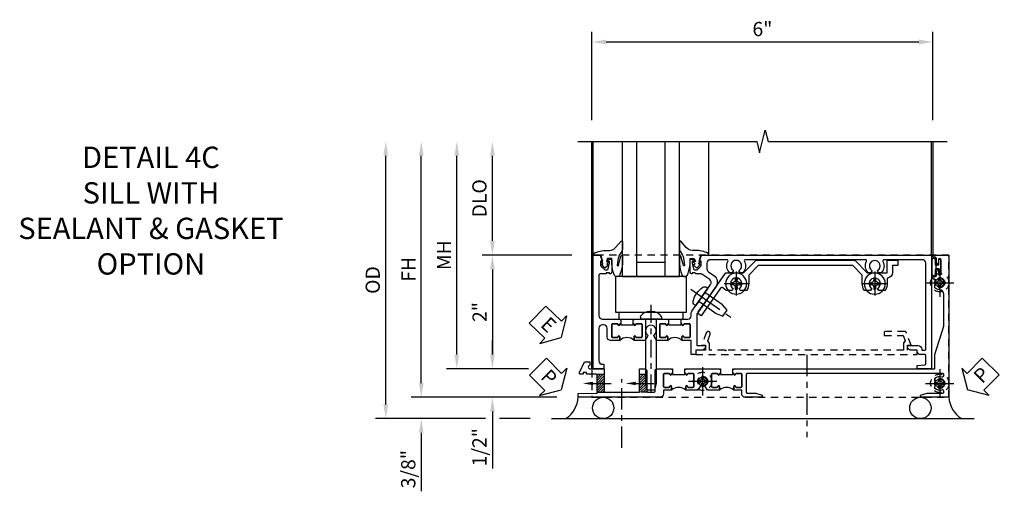
# Model space of a CAD drawing. Extents: x 0 to 100, y 0 to 65.
# Drawn here: x 27 to 45, y 22 to 30 of the extents above; entities that cross this region are included whole.
import ezdxf
from ezdxf import colors
from ezdxf.entities.mleader import LeaderData, LeaderLine
from ezdxf.math import Vec2, Vec3

# ---------------------------------------------------------------- set-up
doc = ezdxf.new("R2010")
doc.units = 0
doc.header["$LTSCALE"] = 0.5
doc.header["$MEASUREMENT"] = 0
for name, pattern in [('CENTER', [2, 1.25, -0.25, 0.25, -0.25]), ('CENTER2', [1.125, 0.75, -0.125, 0.125, -0.125]), ('HIDDEN', [0.375, 0.25, -0.125])]:
    doc.linetypes.add(name, pattern=pattern)
doc.layers.get('0').update_dxf_attribs({"color": 4, "linetype": 'CONTINUOUS'})
for name, color, linetype in [('CENTER', 1, 'CENTER'), ('DIME', 2, 'CONTINUOUS'), ('HIDDEN', 3, 'HIDDEN'), ('TEXT', 3, 'CONTINUOUS')]:
    doc.layers.add(name, color=color, linetype=linetype)
doc.styles.get("Standard").update_dxf_attribs({"font": 'arial.ttf'})
doc.dimstyles.new('EXT_ON-OFF', dxfattribs={"dimscale": 2, "dimtxt": 0.125, "dimasz": 0.125, "dimexe": 0.09, "dimexo": 0.1875, "dimgap": 0.05, "dimtad": 3, "dimdec": 5, "dimzin": 3, "dimdsep": 46, "dimlunit": 5, "dimtxsty": 'STANDARD', "dimcen": 0, "dimse2": 1, "dimazin": 0, "dimtfac": 1, "dimtdec": 4, "dimtofl": 0, "dimtmove": 0, "dimatfit": 0, "dimfxl": 1, "dimfrac": 2, "dimtolj": 1, "dimtzin": 3, "dimarcsym": 0})
doc.dimstyles.new('EXT_ON-ON', dxfattribs={"dimscale": 2, "dimtxt": 0.125, "dimasz": 0.125, "dimexe": 0.09, "dimexo": 0.1875, "dimgap": 0.05, "dimtad": 3, "dimdec": 5, "dimzin": 3, "dimdsep": 46, "dimlunit": 5, "dimtxsty": 'STANDARD', "dimcen": 0, "dimazin": 0, "dimtfac": 1, "dimtdec": 4, "dimtofl": 0, "dimtmove": 0, "dimatfit": 0, "dimfxl": 1, "dimfrac": 2, "dimtolj": 1, "dimtzin": 3, "dimarcsym": 0})

# ---------------------------------------------------------------- blocks, each defined once
blk = doc.blocks.new('B027074-M')
blk.add_lwpolyline([(0.062, 0.144), (0.035, 0.149), (0.069, 0.257), (0.13, 0.261), (0.205, 0.259), (0.195, 0.29, 0.12571), (-0.037, 0.341, -0.226084), (-0.19, 0.391), (-0.286, 0.502, 0.644976), (-0.312, 0.49), (-0.31, 0.361, 0.151869), (-0.294, 0.316), (-0.255, 0.257, -0.029345), (-0.238, 0.205), (-0.221, 0.083, -0.653812), (-0.241, 0.076), (-0.285, 0.241, 0.888636), (-0.31, 0.239), (-0.31, 0.105, 0.064205), (-0.268, -0.084, 0.689636), (-0.165, -0.084, 0.070356), (-0.124, 0.105), (-0.124, 0.201), (-0.051, 0.201), (-0.029, 0.147), (-0.068, 0.142), (-0.034, 0.106), (-0.065, 0.084), (-0.004, 0.03), (0.052, 0.096), (0.027, 0.106)], format="xyb", close=True)
blk = doc.blocks.new('S451GT1000')
for p, q in [((-1, -0.625), (-1, -3)), ((0, -0.625), (-1, -0.625)), ((-0.75, -0.625), (-0.75, -3)), ((-0.25, -0.625), (-0.25, -3)), ((0, -0.625), (0, -3)), ((-1.518, -1), (-1.518, -3)), ((-0.25, -0.875), (-0.75, -0.875)), ((0.517, -1), (0.517, -3))]:
    blk.add_line(p, q)
at = {"rotation": 180}
blk.add_blockref('B027074-M', (-1.312, -0.742), dxfattribs=at)
at = {"xscale": -1, "rotation": 180}
blk.add_blockref('B027074-M', (0.312, -0.742), dxfattribs=at)
blk = doc.blocks.new('*D233')
at = {"layer": 'DIME', "color": 0, "linetype": 'Continuous', "lineweight": -2, "transparency": 16777216}
for p, q in [((-3.54, -1.25), (-3.54, 2.75)), ((-1.153, -1.5), (-3.72, -1.5))]:
    blk.add_line(p, q, dxfattribs=at)
at = {"layer": 'DIME', "color": 0, "linetype": 'Continuous', "transparency": 16777216}
for points in [[(-3.581, 2.75), (-3.498, 2.75), (-3.54, 3)], [(-3.581, -1.25), (-3.498, -1.25), (-3.54, -1.5)]]:
    blk.add_solid(points, dxfattribs=at)
at = {"layer": 'DIME', "color": 0, "linetype": 'Continuous', "transparency": 16777216, "insert": (-3.765, 0.75), "char_height": 0.25, "attachment_point": 5, "rotation": 90}
blk.add_mtext('\\A1;FH  ', dxfattribs=at)
blk = doc.blocks.new('*D217')
at = {"layer": 'DIME', "color": 0, "lineweight": -2, "transparency": 16777216}
for p, q in [((-2.288, 1.25), (-2.288, 2.75)), ((-0.889, 1), (-2.468, 1))]:
    blk.add_line(p, q, dxfattribs=at)
at = {"layer": 'DIME', "color": 0, "transparency": 16777216}
for points in [[(-2.33, 2.75), (-2.246, 2.75), (-2.288, 3)], [(-2.33, 1.25), (-2.246, 1.25), (-2.288, 1)]]:
    blk.add_solid(points, dxfattribs=at)
at = {"layer": 'DIME', "color": 0, "transparency": 16777216, "insert": (-2.517, 2), "char_height": 0.25, "attachment_point": 5, "rotation": 90}
blk.add_mtext('\\A1;DLO', dxfattribs=at)
blk = doc.blocks.new('*D235')
at = {"layer": 'DIME', "color": 0, "lineweight": -2, "transparency": 16777216}
for p, q in [((-2.288, -0.75), (-2.288, -0.5)), ((-1.651, -1), (-2.468, -1)), ((-2.288, -1.75), (-2.288, -2.755))]:
    blk.add_line(p, q, dxfattribs=at)
at = {"layer": 'DIME', "color": 0, "transparency": 16777216}
for points in [[(-2.33, -0.75), (-2.246, -0.75), (-2.288, -1)], [(-2.33, -1.75), (-2.246, -1.75), (-2.288, -1.5)]]:
    blk.add_solid(points, dxfattribs=at)
at = {"layer": 'DIME', "color": 0, "transparency": 16777216, "insert": (-2.517, -2.378), "char_height": 0.25, "attachment_point": 5, "rotation": 90}
blk.add_mtext('\\A1;1/2"', dxfattribs=at)
blk = doc.blocks.new('*D236')
at = {"layer": 'DIME', "color": 0, "lineweight": -2, "transparency": 16777216}
for p, q in [((-3.54, -1.25), (-3.54, -1)), ((-1.153, -1.5), (-3.72, -1.5)), ((-2.413, -1.875), (-3.72, -1.875)), ((-1.622, -1.875), (-2.163, -1.875)), ((-3.54, -2.125), (-3.54, -3.153))]:
    blk.add_line(p, q, dxfattribs=at)
at = {"layer": 'DIME', "color": 0, "transparency": 16777216}
for points in [[(-3.581, -1.25), (-3.498, -1.25), (-3.54, -1.5)], [(-3.581, -2.125), (-3.498, -2.125), (-3.54, -1.875)]]:
    blk.add_solid(points, dxfattribs=at)
at = {"layer": 'DIME', "color": 0, "transparency": 16777216, "insert": (-3.769, -2.764), "char_height": 0.25, "attachment_point": 5, "rotation": 90}
blk.add_mtext('\\A1;3/8"', dxfattribs=at)
blk = doc.blocks.new('*D241')
at = {"layer": 'DIME', "color": 0, "lineweight": -2, "transparency": 16777216}
for p, q in [((-4.165, -1.625), (-4.165, 2.75)), ((-2.413, -1.875), (-4.345, -1.875)), ((-1.622, -1.875), (-2.163, -1.875))]:
    blk.add_line(p, q, dxfattribs=at)
at = {"layer": 'DIME', "color": 0, "transparency": 16777216}
for points in [[(-4.206, 2.75), (-4.123, 2.75), (-4.165, 3)], [(-4.206, -1.625), (-4.123, -1.625), (-4.165, -1.875)]]:
    blk.add_solid(points, dxfattribs=at)
at = {"layer": 'DIME', "color": 0, "transparency": 16777216, "insert": (-4.394, 0.563), "char_height": 0.25, "attachment_point": 5, "rotation": 90}
blk.add_mtext('\\A1;OD', dxfattribs=at)
blk = doc.blocks.new('*D234')
at = {"layer": 'DIME', "color": 0, "lineweight": -2, "transparency": 16777216}
for p, q in [((-2.915, -0.75), (-2.915, 2.75)), ((-1.651, -1), (-3.095, -1))]:
    blk.add_line(p, q, dxfattribs=at)
at = {"layer": 'DIME', "color": 0, "transparency": 16777216}
for points in [[(-2.956, 2.75), (-2.873, 2.75), (-2.915, 3)], [(-2.956, -0.75), (-2.873, -0.75), (-2.915, -1)]]:
    blk.add_solid(points, dxfattribs=at)
at = {"layer": 'DIME', "color": 0, "transparency": 16777216, "insert": (-3.14, 1), "char_height": 0.25, "attachment_point": 5, "rotation": 90}
blk.add_mtext('\\A1;MH', dxfattribs=at)
blk = doc.blocks.new('PSEAL1')
at = {"layer": 'TEXT', "color": 7}
for p, q in [((-0.575, 0.21), (-0.196, 0.21)), ((-0.575, 0.21), (-0.575, -0.21)), ((-0.196, 0.21), (-0.196, 0.338)), ((-0.196, 0.338), (0, 0)), ((-0.196, -0.338), (0, 0)), ((-0.575, -0.21), (-0.196, -0.21)), ((-0.196, -0.21), (-0.196, -0.338))]:
    blk.add_line(p, q, dxfattribs=at)
at = {"layer": 'TEXT', "color": 3}
blk.add_text('P', height=0.25, dxfattribs=at).set_placement((-0.413, -0.116))
blk = doc.blocks.new('PSEAL2')
at = {"layer": 'TEXT', "color": 7}
for p, q in [((0.196, 0.338), (0, 0)), ((0.196, 0.21), (0.196, 0.338)), ((0.575, 0.21), (0.196, 0.21)), ((0.575, 0.21), (0.575, -0.21)), ((0.196, -0.338), (0, 0)), ((0.196, -0.21), (0.196, -0.338)), ((0.575, -0.21), (0.196, -0.21))]:
    blk.add_line(p, q, dxfattribs=at)
at = {"layer": 'TEXT', "color": 3}
blk.add_text('P', height=0.25, dxfattribs=at).set_placement((0.247, -0.116))
blk = doc.blocks.new('ESEAL1')
at = {"layer": 'TEXT', "color": 7}
for p, q in [((-0.575, 0.21), (-0.575, -0.21)), ((-0.575, 0.21), (-0.196, 0.21)), ((-0.196, 0.338), (0, 0)), ((-0.196, 0.21), (-0.196, 0.338)), ((-0.196, -0.338), (0, 0)), ((-0.575, -0.21), (-0.196, -0.21)), ((-0.196, -0.21), (-0.196, -0.338))]:
    blk.add_line(p, q, dxfattribs=at)
at = {"layer": 'TEXT', "color": 3}
blk.add_text('E', height=0.25, dxfattribs=at).set_placement((-0.413, -0.116))
blk = doc.blocks.new('*D218')
at = {"layer": 'DIME', "color": 0, "lineweight": -2, "transparency": 16777216}
for p, q in [((-0.889, 1), (-2.468, 1)), ((-2.288, 0.75), (-2.288, -0.75)), ((-1.651, -1), (-2.468, -1))]:
    blk.add_line(p, q, dxfattribs=at)
at = {"layer": 'DIME', "color": 0, "transparency": 16777216}
for points in [[(-2.33, 0.75), (-2.246, 0.75), (-2.288, 1)], [(-2.33, -0.75), (-2.246, -0.75), (-2.288, -1)]]:
    blk.add_solid(points, dxfattribs=at)
at = {"layer": 'DIME', "color": 0, "transparency": 16777216, "insert": (-2.514, 0), "char_height": 0.25, "attachment_point": 5, "rotation": 90}
blk.add_mtext('\\A1;2"', dxfattribs=at)
blk = doc.blocks.new('B027073')
blk.add_lwpolyline([(0.625, 0), (0.625, 0.625), (-0.625, 0.625), (-0.625, 0)], close=True)
blk = doc.blocks.new('B027423')
for p, q in [((-0.125, 0.563), (-0.125, -0.562)), ((0, 0.563), (-0.125, 0.563)), ((0, 0.563), (0, -0.562)), ((0, -0.562), (-0.125, -0.562))]:
    blk.add_line(p, q)
blk = doc.blocks.new('*D221')
at = {"color": 0, "lineweight": -2, "transparency": 16777216}
for p, q in [((-0.538, 3.375), (-0.538, 4.93)), ((5.462, 3.375), (5.462, 4.93)), ((-0.288, 4.75), (5.212, 4.75))]:
    blk.add_line(p, q, dxfattribs=at)
at = {"color": 0, "transparency": 16777216}
for points in [[(-0.288, 4.792), (-0.288, 4.708), (-0.538, 4.75)], [(5.212, 4.792), (5.212, 4.708), (5.462, 4.75)]]:
    blk.add_solid(points, dxfattribs=at)
at = {"color": 0, "transparency": 16777216, "insert": (2.462, 4.978), "char_height": 0.25, "attachment_point": 5}
blk.add_mtext('\\A1;6"', dxfattribs=at)
blk = doc.blocks.new('B601VG026')
blk.add_lwpolyline([(0.935, 4.438), (0.92, 4.423), (0.92, 2.015), (0.935, 2), (0.92, 1.985), (0.92, 1.716), (0.799, 1.716, 0.338704), (0.78, 1.701, -0.439208), (0.754, 1.688), (0.641, 1.729, 1), (0.617, 1.663), (0.834, 1.584), (0.834, 1.646), (0.92, 1.646), (0.92, 1.476), (1, 1.476), (1, 5.372), (0.92, 5.372), (0.92, 5.202), (0.834, 5.202), (0.834, 5.264), (0.617, 5.185, 0.315299), (0.594, 5.152), (0.594, 4.794), (0.664, 4.794), (0.664, 5.114, -0.315299), (0.677, 5.132), (0.754, 5.16, -0.439208), (0.78, 5.147, 0.338704), (0.799, 5.132), (0.92, 5.132), (0.92, 4.453)], format="xyb", close=True)
blk = doc.blocks.new('B028808H')
for p, q in [((-0.091, 0.015), (-0.06, 0.015)), ((-0.091, 0.015), (-0.091, -0.015)), ((-0.015, 0.091), (-0.015, 0.06)), ((-0.015, 0.091), (0.015, 0.091)), ((0.015, 0.091), (0.015, 0.06)), ((0.06, 0.015), (0.091, 0.015)), ((0.091, 0.015), (0.091, -0.015)), ((-0.091, -0.015), (-0.06, -0.015)), ((-0.015, -0.06), (-0.015, -0.091)), ((-0.015, -0.091), (0.015, -0.091)), ((0.015, -0.06), (0.015, -0.091)), ((0.06, -0.015), (0.091, -0.015))]:
    blk.add_line(p, q)
blk.add_circle((0, 0), 0.161)
for centre, start, end in [((-0.06, 0.06), 270, 0), ((0.06, 0.06), 180, 270), ((-0.06, -0.06), 0, 89.9999), ((0.06, -0.06), 90, 180)]:
    blk.add_arc(centre, 0.0455, start, end)
at = {"layer": 'CENTER'}
for p, q in [((0, 0.25), (0, -0.25)), ((-0.25, 0), (0.25, 0))]:
    blk.add_line(p, q, dxfattribs=at)
blk = doc.blocks.new('B601VG316')
at = {"layer": 'HIDDEN'}
blk.add_lwpolyline([(1.5, 4.114), (-1, 4.114), (-1, -2.167), (1.5, -2.167)], close=True, dxfattribs=at)
for centre in [(-0.516, 3.953), (1.255, 3.953), (1.219, -0.218)]:
    blk.add_circle(centre, 0.0885, dxfattribs=at)
blk = doc.blocks.new('B028400H')
for p, q in [((-0.099, 0.015), (-0.099, -0.015)), ((-0.099, 0.015), (-0.065, 0.015)), ((-0.015, 0.099), (0.015, 0.099)), ((-0.015, 0.099), (-0.015, 0.065)), ((0.015, 0.099), (0.015, 0.065)), ((0.065, 0.015), (0.099, 0.015)), ((0.099, 0.015), (0.099, -0.015)), ((-0.099, -0.015), (-0.065, -0.015)), ((-0.015, -0.065), (-0.015, -0.099)), ((-0.015, -0.099), (0.015, -0.099)), ((0.015, -0.065), (0.015, -0.099)), ((0.065, -0.015), (0.099, -0.015))]:
    blk.add_line(p, q)
blk.add_circle((0, 0), 0.186)
for centre, start, end in [((-0.065, 0.065), 270, 0), ((0.065, 0.065), 180, 270), ((-0.065, -0.065), 0, 89.9999), ((0.065, -0.065), 90, 180)]:
    blk.add_arc(centre, 0.0498, start, end)
at = {"layer": 'CENTER'}
for p, q in [((0, 0.212), (0, -0.212)), ((-0.212, 0), (0.212, 0))]:
    blk.add_line(p, q, dxfattribs=at)
blk = doc.blocks.new('B977108')
for p, q in [((-0.026, 0.186), (0, 0.186)), ((-0.026, -0.186), (0, -0.186))]:
    blk.add_line(p, q)
blk.add_lwpolyline([(0, 0.186), (0, -0.186)], close=True)
blk.add_lwpolyline([(0, 0.095), (0.375, 0.095), (0.5, 0.065), (0.5, -0.065), (0.375, -0.095), (0, -0.095)])
for centre, radius, start, end in [((-0.026, 0.126), 0.061, 90, 159.6298), ((0.312, 0), 0.422, 159.6298, 200.3702), ((-0.026, -0.126), 0.061, 200.3702, 270)]:
    blk.add_arc(centre, radius, start, end)
at = {"layer": 'CENTER'}
blk.add_line((-0.235, 0), (0.625, 0), dxfattribs=at)
blk = doc.blocks.new('B601VG524-S')
blk.add_lwpolyline([(0.2, 1.491), (0.221, 1.487), (0.683, 1.811, 0.244698), (0.692, 1.827), (0.692, 2.131), (0.91, 2.349), (0.91, 4.089), (0.692, 4.307), (0.692, 4.654), (0.91, 4.654), (0.91, 4.843), (0.816, 4.843), (0.816, 4.748), (0.692, 4.748, 0.355889), (0.6, 4.673, -0.355889), (0.58, 4.657), (0.5, 4.657, 0.136083), (0.387, 4.626, 0.26329), (0.377, 4.609), (0.377, 4.509), (0.413, 4.487, -3.732051), (0.413, 4.388), (0.377, 4.366), (0.377, 4.266, 0.26329), (0.387, 4.249, 0.136083), (0.5, 4.218), (0.64, 4.218, -0.198912), (0.654, 4.212), (0.816, 4.05), (0.816, 2.388), (0.654, 2.226, -0.198912), (0.64, 2.22), (0.5, 2.22, 0.136083), (0.387, 2.189, 0.26329), (0.377, 2.171), (0.377, 2.071), (0.413, 2.05, -3.732051), (0.413, 1.95), (0.377, 1.929), (0.377, 1.837, 0.153915), (0.381, 1.825), (0.424, 1.764, -0.414214), (0.417, 1.722), (-0.068, 1.383), (-0.039, 1.342, 0.414214), (0.003, 1.334), (0.196, 1.47)], format="xyb", close=True)
for name, p, rotation in [('B028400H', (0.5, 4.438), 180), ('B028400H', (0.5, 2), 180), ('B977108', (0.266, 1.396), 125.0000000000011)]:
    blk.add_blockref(name, p, dxfattribs=dict(rotation=rotation))
blk = doc.blocks.new('B601UTVG037-1')
blk.add_lwpolyline([(1.015, 3.243), (1, 3.258), (1, 5.493), (0.75, 5.493), (0.25, 5.653), (-0.312, 5.653, 0.401346), (-0.392, 5.577, -0.177358), (-0.425, 5.498, -0.209104), (-0.436, 5.493), (-0.462, 5.493, -0.267949), (-0.475, 5.5), (-0.476, 5.503, -0.381934), (-0.472, 5.523, 3.042782), (-0.56, 5.523, -0.381934), (-0.556, 5.503), (-0.557, 5.5, -0.267949), (-0.57, 5.493), (-0.579, 5.493), (-0.579, 5.482, -0.414214), (-0.599, 5.462), (-0.615, 5.462), (-0.623, 5.508, 0.36397), (-0.643, 5.524), (-0.713, 5.524, -1), (-0.713, 5.558), (-0.668, 5.558, 1), (-0.668, 5.604), (-0.917, 5.604, 1), (-0.917, 5.558), (-0.872, 5.558, -1), (-0.872, 5.524), (-0.943, 5.524, 0.36397), (-0.963, 5.508), (-0.971, 5.462), (-1, 5.462), (-1, 5.743), (1.5, 5.743), (1.5, 5.243), (1.461, 5.243), (1.43, 5.359), (1.43, 5.633, 0.414214), (1.41, 5.653), (1.39, 5.653, 0.524691), (1.371, 5.626, -0.284386), (1.346, 5.498, -0.209104), (1.335, 5.493), (1.309, 5.493, -0.267949), (1.296, 5.5), (1.295, 5.503, -0.381934), (1.299, 5.523, 3.042782), (1.211, 5.523, -0.381934), (1.215, 5.503), (1.214, 5.5, -0.267949), (1.201, 5.493), (1.175, 5.493, -0.209104), (1.164, 5.498, -0.284386), (1.139, 5.626, 0.524691), (1.12, 5.653), (1.1, 5.653, 0.414214), (1.08, 5.633), (1.08, 2.198, 0.414214), (1.1, 2.178), (1.41, 2.178, 0.414214), (1.43, 2.198), (1.43, 2.345), (1.461, 2.46), (1.5, 2.46), (1.5, 2.158, -0.414214), (1.44, 2.098), (1.375, 2.098), (1.375, 1.958), (1.309, 1.958, -1), (1.309, 1.988), (1.31, 1.988, 0.414214), (1.325, 2.003), (1.325, 2.084, 0.414214), (1.31, 2.098), (1.095, 2.098, 0.414214), (1.08, 2.084), (1.08, 2.003, 0.414214), (1.095, 1.988), (1.095, 1.988, -1), (1.095, 1.958), (1.08, 1.958), (1.08, 1.942), (1, 1.942), (1, 1.948), (1.01, 1.958), (1, 1.968), (1, 3.228)], format="xyb", close=True)
blk = doc.blocks.new('B601UTVG037-2')
blk.add_lwpolyline([(1.425, -0.01), (1.41, 0.005), (1.41, 0.302), (1.27, 0.302), (1.255, 0.317), (1.24, 0.302), (1, 0.302), (1, 0.397, -0.414214), (1.03, 0.427), (1.39, 0.427, 0.414214), (1.41, 0.447), (1.41, 0.554, 0.414214), (1.39, 0.574), (1.03, 0.574, -0.414214), (1, 0.604), (1, 0.854), (1.01, 0.863), (1, 0.873), (1, 0.879), (1.08, 0.879), (1.08, 0.863), (1.095, 0.863, -1), (1.095, 0.833), (1.095, 0.833, 0.414214), (1.08, 0.818), (1.08, 0.738, 0.414214), (1.095, 0.723), (1.31, 0.723, 0.414214), (1.325, 0.738), (1.325, 0.818, 0.414214), (1.31, 0.833), (1.309, 0.833, -1), (1.309, 0.863), (1.375, 0.863), (1.375, 0.723), (1.44, 0.723, -0.414214), (1.5, 0.662), (1.5, -0.778), (1.435, -0.778), (1.429, -0.448), (1.27, -0.448), (1.255, -0.433), (1.24, -0.448), (1.114, -0.448, 0.414214), (1.094, -0.469), (1.094, -0.632), (1.064, -0.632), (1.064, -0.694), (1.094, -0.694), (1.094, -0.737, -0.548619), (1.066, -0.755), (0.875, -0.666), (0.875, -0.573), (0.937, -0.573, 1.000001), (1, -0.573), (1, -0.323), (1.41, -0.323), (1.41, -0.025)], format="xyb", close=True)
blk = doc.blocks.new('B601UTVG037-3')
blk.add_lwpolyline([(1, 1.401), (1.01, 1.411), (1, 1.421), (1, 1.698), (1.01, 1.708), (1, 1.717), (1, 1.723), (1.08, 1.723), (1.08, 1.708), (1.095, 1.708, -1), (1.095, 1.677), (1.095, 1.677, 0.414214), (1.08, 1.662), (1.08, 1.581, 0.414214), (1.095, 1.567), (1.31, 1.567, 0.414214), (1.325, 1.581), (1.325, 1.662, 0.414214), (1.31, 1.677), (1.309, 1.677, -1), (1.309, 1.708), (1.375, 1.708), (1.375, 1.495), (1.298, 1.45, -0.381934), (1.278, 1.454, 3.042782), (1.278, 1.367, -0.381934), (1.298, 1.371), (1.375, 1.326), (1.375, 1.113), (1.309, 1.113, -1), (1.309, 1.145), (1.31, 1.145, 0.414214), (1.325, 1.159), (1.325, 1.24, 0.414214), (1.31, 1.254), (1.095, 1.254, 0.414214), (1.08, 1.24), (1.08, 1.159, 0.414214), (1.095, 1.145), (1.095, 1.145, -1), (1.095, 1.113), (1.08, 1.113), (1.08, 1.098), (1, 1.098), (1, 1.104), (1.01, 1.113), (1, 1.123)], format="xyb", close=True)
blk = doc.blocks.new('B601UTVG037-1TB')
blk.add_lwpolyline([(1.375, 1.9575, 0.4), (1.375, 1.7075), (1.3095, 1.7075, 1), (1.3095, 1.6765), (1.31, 1.6765, -0.4142136), (1.325, 1.6615), (1.325, 1.5815, -0.4142136), (1.31, 1.5665), (1.095, 1.5665, -0.4142136), (1.08, 1.5815), (1.08, 1.6615, -0.4142136), (1.095, 1.6765), (1.0955, 1.6765, 1), (1.0955, 1.7075), (1.08, 1.7075), (1.08, 1.723), (1.101, 1.723), (1.101, 1.942), (1.08, 1.942), (1.08, 1.9575), (1.0955, 1.9575, 1), (1.0955, 1.9885), (1.095, 1.9885, -0.4142136), (1.08, 2.0035), (1.08, 2.0835, -0.4142136), (1.095, 2.0985), (1.31, 2.0985, -0.4142136), (1.325, 2.0835), (1.325, 2.0035, -0.4142136), (1.31, 1.9885), (1.3095, 1.9885, 1), (1.3095, 1.9575)], format="xyb", close=True)
blk = doc.blocks.new('B601UTVG037-2TB')
blk.add_lwpolyline([(1.375, 1.1135, 0.4), (1.375, 0.8635), (1.3095, 0.8635, 1), (1.3095, 0.8325), (1.31, 0.8325, -0.4142136), (1.325, 0.8175), (1.325, 0.7375, -0.4142136), (1.31, 0.7225), (1.095, 0.7225, -0.4142136), (1.08, 0.7375), (1.08, 0.8175, -0.4142136), (1.095, 0.8325), (1.0955, 0.8325, 1), (1.0955, 0.8635), (1.08, 0.8635), (1.08, 0.879), (1.101, 0.879), (1.101, 1.098), (1.08, 1.098), (1.08, 1.1135), (1.0955, 1.1135, 1), (1.0955, 1.1445), (1.095, 1.1445, -0.4142136), (1.08, 1.1595), (1.08, 1.2395, -0.4142136), (1.095, 1.2545), (1.31, 1.2545, -0.4142136), (1.325, 1.2395), (1.325, 1.1595, -0.4142136), (1.31, 1.1445), (1.3095, 1.1445, 1), (1.3095, 1.1135)], format="xyb", close=True)
blk = doc.blocks.new('B127043-M')
for points in [[(-0.083, -0.047, -0.260536), (-0.071, -0.04), (-0.028, -0.04), (-0.028, -0.035), (-0.056, -0.035, -0.198912), (-0.063, -0.032), (-0.072, -0.023, -0.198912), (-0.075, -0.016), (-0.075, 0.016, -0.198912), (-0.072, 0.023), (-0.063, 0.032, -0.198912), (-0.056, 0.035), (-0.028, 0.035), (-0.028, 0.04), (-0.071, 0.04, -0.260536), (-0.083, 0.047), (-0.084, 0.048, -0.140552), (-0.085, 0.053), (-0.085, 0.12, 1), (-0.158, 0.12), (-0.158, -0.12, 1), (-0.085, -0.12), (-0.085, -0.053, -0.140552), (-0.084, -0.048)], [(-0.088, -0.045, 0.28677), (-0.088, 0.045, -0.140552), (-0.09, 0.053), (-0.09, 0.12, 1), (-0.153, 0.12), (-0.153, -0.12, 1), (-0.09, -0.12), (-0.09, -0.053, -0.140552)], [(-0.028, 0.035), (-0.028, 0.125, -0.414214), (-0.018, 0.135), (-0.01, 0.135, -0.414214), (0, 0.125), (0, -0.125, -0.414214), (-0.01, -0.135), (-0.018, -0.135, -0.414214), (-0.028, -0.125), (-0.028, -0.035), (-0.056, -0.035, -0.198912), (-0.063, -0.032), (-0.072, -0.023, -0.198912), (-0.075, -0.016), (-0.075, 0.016, -0.198912), (-0.072, 0.023), (-0.063, 0.032, -0.198912), (-0.056, 0.035)]]:
    blk.add_lwpolyline(points, format="xyb", close=True)
blk = doc.blocks.new('B601UTVG103A-1')
blk.add_lwpolyline([(-0.808, 1.379, 0.198912), (-0.825, 1.386), (-0.897, 1.386), (-0.897, 1.357), (-1, 1.393), (-1, 5.438), (1, 5.438), (1, 5.184), (0.94, 5.184), (0.928, 5.32, 0.388879), (0.908, 5.338), (0.77, 5.338, 0.414214), (0.75, 5.318), (0.75, 5.244, -0.414214), (0.69, 5.184, 0.414214), (0.67, 5.164), (0.67, 5.076, -0.414214), (0.608, 5.014), (0.59, 5.014), (0.59, 5.202, -0.414214), (0.652, 5.264), (0.67, 5.264), (0.67, 5.318, 0.414214), (0.65, 5.338), (-0.86, 5.338, 0.414214), (-0.92, 5.278), (-0.92, 4.601, 0.568098), (-0.89, 4.583, -0.339754), (-0.692, 4.551), (-0.692, 4.507), (-0.721, 4.49, -0.386545), (-0.735, 4.493, 3.127286), (-0.735, 4.383, -0.386545), (-0.721, 4.386), (-0.692, 4.369), (-0.692, 4.325, -0.339754), (-0.89, 4.293, 0.568098), (-0.92, 4.275), (-0.92, 2.163, 0.568098), (-0.89, 2.146, -0.339754), (-0.692, 2.114), (-0.692, 2.07), (-0.721, 2.053, -0.386545), (-0.735, 2.056, 3.127286), (-0.735, 1.945, -0.386545), (-0.721, 1.948), (-0.692, 1.931), (-0.692, 1.887, -0.339754), (-0.89, 1.855, 0.568098), (-0.92, 1.838), (-0.92, 1.546, 0.414214), (-0.86, 1.486), (-0.757, 1.486, 0.244698), (-0.708, 1.512), (-0.64, 1.609, -0.414214), (-0.445, 1.643), (0.018, 1.319, 0.153915), (0.053, 1.308), (0.59, 1.308), (0.59, 1.458), (0.608, 1.458, -0.414214), (0.67, 1.396), (0.67, 1.288), (0.75, 1.288), (0.75, 1.208), (0.5, 1.208), (0.5, 1.047), (0.434, 1.047, -1), (0.434, 1.078), (0.435, 1.078, 0.414214), (0.45, 1.093), (0.45, 1.173, 0.414214), (0.435, 1.188), (0.22, 1.188, 0.414214), (0.205, 1.173), (0.205, 1.093, 0.414214), (0.22, 1.078), (0.22, 1.078, -1), (0.22, 1.047), (0.205, 1.047), (0.205, 1.031), (0.125, 1.031), (0.125, 1.037), (0.135, 1.047), (0.125, 1.057), (0.125, 1.148, 0.414214), (0.065, 1.208), (0.046, 1.208, -0.153915), (-0.034, 1.233), (-0.254, 1.388), (-0.258, 1.408), (-0.279, 1.405), (-0.486, 1.55, 0.414214), (-0.57, 1.535), (-0.665, 1.398, 0.153915), (-0.669, 1.387), (-0.669, 1.288), (-0.671, 1.288, 0.414214), (-0.691, 1.268), (-0.691, 1.226), (-0.669, 1.226, -0.414214), (-0.707, 1.188), (-0.909, 1.188, -0.414214), (-0.929, 1.208), (-0.929, 1.237, -0.414214), (-0.909, 1.257), (-0.897, 1.257), (-0.897, 1.228), (-0.859, 1.228), (-0.757, 1.25, 0.354119), (-0.741, 1.269), (-0.741, 1.312)], format="xyb", close=True)
blk = doc.blocks.new('B601UTVG103A-2')
blk.add_lwpolyline([(-0.691, -0.226), (-0.691, -0.288), (-0.669, -0.288), (-0.669, -0.394, 0.414214), (-0.649, -0.414), (0.065, -0.414, 0.414214), (0.125, -0.354), (0.125, -0.057), (0.135, -0.047), (0.125, -0.037), (0.125, -0.032), (0.205, -0.032), (0.205, -0.047), (0.22, -0.047, -1), (0.22, -0.078), (0.22, -0.078, 0.414214), (0.205, -0.093), (0.205, -0.173, 0.414214), (0.22, -0.188), (0.435, -0.188, 0.414214), (0.45, -0.173), (0.45, -0.093, 0.414214), (0.435, -0.078), (0.434, -0.078, -1), (0.434, -0.047), (0.5, -0.047), (0.5, -0.208, -0.414214), (0.44, -0.268), (0.285, -0.268, 0.414214), (0.225, -0.328), (0.225, -0.354, 0.414214), (0.285, -0.414), (0.86, -0.414, 0.414214), (0.92, -0.354), (0.92, -0.326), (1, -0.326), (1, -0.514), (-1, -0.514), (-1, -0.393), (-0.897, -0.357), (-0.897, -0.386), (-0.825, -0.386, 0.198912), (-0.808, -0.379), (-0.741, -0.312), (-0.741, -0.269, 0.354119), (-0.757, -0.25), (-0.859, -0.228), (-0.897, -0.228), (-0.897, -0.257), (-0.909, -0.257, -0.414214), (-0.929, -0.237), (-0.929, -0.208, -0.414214), (-0.909, -0.188), (-0.707, -0.188, -0.414214), (-0.669, -0.226)], format="xyb", close=True)
blk = doc.blocks.new('B601UTVG103A-3')
blk.add_lwpolyline([(0.205, 0.797), (0.22, 0.797, -1), (0.22, 0.766), (0.22, 0.766, 0.414214), (0.205, 0.751), (0.205, 0.671, 0.414214), (0.22, 0.656), (0.435, 0.656, 0.414214), (0.45, 0.671), (0.45, 0.751, 0.414214), (0.435, 0.766), (0.434, 0.766, -1), (0.434, 0.797), (0.5, 0.797), (0.5, 0.599), (0.419, 0.552, -0.386545), (0.405, 0.555, 3.127286), (0.405, 0.445, -0.386545), (0.419, 0.448), (0.5, 0.401), (0.5, 0.203), (0.434, 0.203, -1), (0.434, 0.234), (0.435, 0.234, 0.414214), (0.45, 0.249), (0.45, 0.329, 0.414214), (0.435, 0.344), (0.22, 0.344, 0.414214), (0.205, 0.329), (0.205, 0.249, 0.414214), (0.22, 0.234), (0.22, 0.234, -1), (0.22, 0.203), (0.205, 0.203), (0.205, 0.187), (0.125, 0.187), (0.125, 0.193), (0.135, 0.203), (0.125, 0.213), (0.125, 0.49), (0.135, 0.5), (0.125, 0.51), (0.125, 0.787), (0.135, 0.797), (0.125, 0.807), (0.125, 0.812), (0.205, 0.812)], format="xyb", close=True)
blk = doc.blocks.new('B601UTVG103A-1TB')
blk.add_lwpolyline([(0.5, 1.047, 0.4), (0.5, 0.797), (0.4345, 0.797, 1), (0.4345, 0.766), (0.435, 0.766, -0.4142136), (0.45, 0.751), (0.45, 0.671, -0.4142136), (0.435, 0.656), (0.22, 0.656, -0.4142136), (0.205, 0.671), (0.205, 0.751, -0.4142136), (0.22, 0.766), (0.2205, 0.766, 1), (0.2205, 0.797), (0.205, 0.797), (0.205, 0.8125), (0.226, 0.8125), (0.226, 1.0315), (0.205, 1.0315), (0.205, 1.047), (0.2205, 1.047, 1), (0.2205, 1.078), (0.22, 1.078, -0.4142136), (0.205, 1.093), (0.205, 1.173, -0.4142136), (0.22, 1.188), (0.435, 1.188, -0.4142136), (0.45, 1.173), (0.45, 1.093, -0.4142136), (0.435, 1.078), (0.4345, 1.078, 1), (0.4345, 1.047)], format="xyb", close=True)
blk = doc.blocks.new('B601UTVG103A-2TB')
blk.add_lwpolyline([(0.5, 0.203, 0.4), (0.5, -0.047), (0.4345, -0.047, 1), (0.4345, -0.078), (0.435, -0.078, -0.4142136), (0.45, -0.093), (0.45, -0.173, -0.4142136), (0.435, -0.188), (0.22, -0.188, -0.4142136), (0.205, -0.173), (0.205, -0.093, -0.4142136), (0.22, -0.078), (0.2205, -0.078, 1), (0.2205, -0.047), (0.205, -0.047), (0.205, -0.0315), (0.226, -0.0315), (0.226, 0.1875), (0.205, 0.1875), (0.205, 0.203), (0.2205, 0.203, 1), (0.2205, 0.234), (0.22, 0.234, -0.4142136), (0.205, 0.249), (0.205, 0.329, -0.4142136), (0.22, 0.344), (0.435, 0.344, -0.4142136), (0.45, 0.329), (0.45, 0.249, -0.4142136), (0.435, 0.234), (0.4345, 0.234, 1), (0.4345, 0.203)], format="xyb", close=True)
blk = doc.blocks.new('B601UTVG103A')
for name in ['B601UTVG103A-1', 'B601UTVG103A-1TB', 'B601UTVG103A-3', 'B601UTVG103A-2TB', 'B601UTVG103A-2']:
    blk.add_blockref(name, (0, 0))
blk = doc.blocks.new('B128582')
at = {"ltscale": 0.5}
for p, q in [((-0.038, 0.186), (-0.008, 0.186)), ((-0.038, -0.186), (-0.008, -0.186))]:
    blk.add_line(p, q, dxfattribs=at)
for p, q in [((0, 0.178), (0, -0.179)), ((-0.133, 0.02), (-0.133, -0.02)), ((0, 0.095), (1.125, 0.095)), ((1.125, 0.095), (1.25, 0.065)), ((1.25, 0.065), (1.25, -0.065)), ((0, -0.095), (1.125, -0.095)), ((1.125, -0.095), (1.25, -0.065))]:
    blk.add_line(p, q)
for centre, radius, start, end in [((0.067, 0.02), 0.2, 125.5224, 180), ((-0.038, 0.167), 0.02, 90, 125.5224), ((-0.008, 0.178), 0.008, 0, 90), ((0.067, -0.02), 0.2, 180, 234.4776), ((-0.038, -0.167), 0.02, 234.4776, 270)]:
    blk.add_arc(centre, radius, start, end)
blk.add_arc((-0.008, -0.179), 0.008, 270, 0, dxfattribs=at)
at = {"layer": 'CENTER', "ltscale": 0.5}
blk.add_line((-0.25, 0), (1.375, 0), dxfattribs=at)
blk = doc.blocks.new('B601UTVG037M')
h = blk.add_hatch()
h.set_pattern_fill('ANSI31', color=256, scale=0.25, angle=90)
h.paths.add_polyline_path([(1.1, 0.427), (1.1, 0.302), (1.24, 0.302), (1.256, 0.317), (1.256, 0.427)])
h.paths.add_polyline_path([(1.256, 0.427), (1.256, 0.316), (1.27, 0.302), (1.41, 0.302), (1.41, 0.446, -0.414214), (1.39, 0.427)])
h = blk.add_hatch()
h.set_pattern_fill('ANSI31', color=256, scale=0.25, angle=90)
h.paths.add_polyline_path([(1.1, -0.323), (1.1, -0.448), (1.41, -0.448), (1.41, -0.323)])
at = {"layer": 'HIDDEN'}
for p, q in [((1.1, 0.427), (1.1, 0.301)), ((1.41, 0.446), (1.41, 0.301)), ((1.1, -0.323), (1.1, -0.455)), ((1.41, -0.449), (1.41, -0.323))]:
    blk.add_line(p, q, dxfattribs=at)
for name in ['B601UTVG037-1', 'B601UTVG037-1TB', 'B601UTVG037-3', 'B601UTVG037-2TB', 'B601UTVG037-2']:
    blk.add_blockref(name, (0, 0))
ml = blk.add_multileader_mtext('Standard')
ml.set_content('', color=256, style='STANDARD')
ml.set_leader_properties()
ml.build(insert=Vec2(0, 0))
ml.multileader.update_dxf_attribs({"has_dogleg": 0, "text_right_attachment_type": 6, "dogleg_length": 0.36, "arrow_head_size": 0.18})
ctx = ml.context
ctx.base_point, ctx.char_height, ctx.arrow_head_size, ctx.landing_gap_size, ctx.plane_origin, ctx.plane_x_axis, ctx.plane_y_axis = Vec3(1.256, 0.552), 0.18, 0.18, 0.09, Vec3(1.256, 0.052), Vec3(-1, 0), Vec3(0, -1)
ctx.right_attachment = 6
notes = []
notes.append((ctx, [(0, (1, 1, 0), (1.616, 0.552), (-1, 0), 0.36, [(0, [(1.256, 0.052)], 0, [])])]))
ctx.mtext.insert, ctx.mtext.text_direction, ctx.mtext.rotation, ctx.mtext.flow_direction = Vec3(1.166, 0.462), Vec3(-1, 0), 3.141593, 5
ml = blk.add_multileader_mtext('Standard')
ml.set_content('', color=256, style='STANDARD')
ml.set_leader_properties()
ml.build(insert=Vec2(0, 0))
ml.multileader.update_dxf_attribs({"has_dogleg": 0, "text_right_attachment_type": 6, "dogleg_length": 0.36, "arrow_head_size": 0.18})
ctx = ml.context
ctx.base_point, ctx.char_height, ctx.arrow_head_size, ctx.landing_gap_size, ctx.plane_origin, ctx.plane_x_axis, ctx.plane_y_axis = Vec3(1.256, -0.198), 0.18, 0.18, 0.09, Vec3(1.256, -0.698), Vec3(-1, 0), Vec3(0, -1)
ctx.right_attachment = 6
notes.append((ctx, [(0, (1, 1, 0), (1.616, -0.198), (-1, 0), 0.36, [(0, [(1.256, -0.698)], 0, [])])]))
ctx.mtext.insert, ctx.mtext.text_direction, ctx.mtext.rotation, ctx.mtext.flow_direction = Vec3(1.166, -0.288), Vec3(-1, 0), 3.141593, 5
for ctx, leaders in notes:
    for number, flags, end, landing, length, lines in leaders:
        leader = LeaderData()
        leader.index, (leader.has_last_leader_line, leader.has_dogleg_vector, leader.attachment_direction) = number, flags
        leader.last_leader_point, leader.dogleg_vector, leader.dogleg_length = Vec3(end), Vec3(landing), length
        for number, points, colour, breaks in lines:
            line = LeaderLine()
            line.index, line.vertices, line.color, line.breaks = number, Vec3.list(points), colors.encode_raw_color(colour), breaks
            leader.lines.append(line)
        ctx.leaders.append(leader)
blk = doc.blocks.new('S601UTFS12')
for p, q in [((-0.538, -1), (-0.538, 3.000007)), ((5.438, 1), (5.437994, 3.000006)), ((5.462, 3.000007), (5.462, 1)), ((-1.246714, -1.875), (6.187748, -1.875))]:
    blk.add_line(p, q)
blk.add_lwpolyline([(-0.788, 3.000007), (2.36199, 2.999997), (2.41201, 2.800017), (2.51199, 3.199997), (2.56199, 2.999997), (5.712, 3.000007)])
for centre in [(-0.339864, -1.6875), (5.241881, -1.6875)]:
    blk.add_circle(centre, 0.1875)
for centre, start, end in [((-1.268325, -1.46526), 303.5399019, 355.9475967), ((6.23336, -1.46526), 184.0524033, 236.4600981)]:
    blk.add_arc(centre, 0.491589, start, end)
at = {"layer": 'CENTER', "linetype": 'CENTER2'}
for p, q in [((3.243, -0.755679), (3.243, -2.198535)), ((-0.01, -2.389681), (-0.01, -1.180923))]:
    blk.add_line(p, q, dxfattribs=at)
for name, p, rotation in [('S451GT1000', (0.000164, 0), 180), ('B601UTVG037M', (0, 0), 270), ('B601UTVG037M', (0, 0), 270), ('B601VG316', (1.628778, 0), 270), ('B601UTVG103A', (0, 0), 270), ('ESEAL1', (-1.080322, -0.447047), 315.807511852749), ('B128582', (0.5, -0.125), 270), ('B027423', (0.500605, -0.000391), 90), ('PSEAL1', (-1.080322, -1.367532), 315.0959061837078), ('PSEAL2', (6.072538, -1.367532), 45.23901462409109)]:
    blk.add_blockref(name, p, dxfattribs=dict(rotation=rotation))
at = {"xscale": -1, "rotation": 270}
blk.add_blockref('B601VG524-S', (0, 0), dxfattribs=at)
for name, p in [('B127043-M', (5.5955, 0.793)), ('B027073', (0.500605, 0))]:
    blk.add_blockref(name, p)
at = {"layer": 'HIDDEN'}
for p in [(5.582, 0.516), (1.4105, -1.219), (5.582, -1.255)]:
    blk.add_blockref('B028808H', p, dxfattribs=at)
at = {"layer": 'HIDDEN', "rotation": 270}
blk.add_blockref('B601VG026', (-0.188, 0.25), dxfattribs=at)
at = {"color": 2}
dim = blk.add_linear_dim(base=(5.462, 4.750006), p1=(-0.538, 3.000007), p2=(5.462, 3.000007), dimstyle='EXT_ON-ON', override={"dimpost": '"'}, dxfattribs=at)
dim.commit()
dim.dimension.update_dxf_attribs({"geometry": '*D221', "text_midpoint": (2.462, 4.977649)})
at = {"layer": 'DIME'}
for base, p1, text, picture, middle in [((-4.164557, 3.000007), (-1.246714, -1.875), 'OD', '*D241', (-4.393906, 0.562503)), ((-2.914557, 3.000007), (-0.597001, -1), 'MH', '*D234', (-3.139557, 1.000003)), ((-2.288, 3.000007), (-0.514, 1), 'DLO', '*D217', (-2.517349, 2.000003))]:
    dim = blk.add_linear_dim(base=base, p1=p1, p2=(-0.538, 3.000007), angle=90, text=text, dimstyle='EXT_ON-OFF', override={"dimpost": '"'}, dxfattribs=at)
    dim.commit()
    dim.dimension.update_dxf_attribs({"geometry": picture, "text_midpoint": middle})
at = {"layer": 'DIME', "linetype": 'Continuous'}
dim = blk.add_linear_dim(base=(-3.539557, 3.000007), p1=(-0.777966, -1.5), p2=(-0.538, 3.000007), angle=90, text='FH  ', dimstyle='EXT_ON-OFF', override={"dimpost": '"'}, dxfattribs=at)
dim.commit()
dim.dimension.update_dxf_attribs({"geometry": '*D233', "text_midpoint": (-3.764557, 0.750003)})
at = {"layer": 'DIME'}
for base, p1, p2, dimstyle, override, picture, middle in [((-2.288, -1), (-0.514, 1), (-0.597001, -1), 'EXT_ON-ON', {"dimpost": '"'}, '*D218', (-2.513512, 0)), ((-2.288, -1.5), (-0.597001, -1), (-0.777966, -1.5), 'EXT_ON-OFF', {"dimpost": '"', "dimadec": 5, "dimarcsym": 1}, '*D235', (-2.517263, -2.377541)), ((-3.539557, -1.875), (-0.777966, -1.5), (-1.246714, -1.875), 'EXT_ON-ON', {"dimpost": '"'}, '*D236', (-3.768906, -2.764222))]:
    dim = blk.add_linear_dim(base=base, p1=p1, p2=p2, angle=90, dimstyle=dimstyle, override=override, dxfattribs=at)
    dim.commit()
    dim.dimension.update_dxf_attribs({"geometry": picture, "text_midpoint": middle})

msp = doc.modelspace()

# ---------------------------------------------------------------- block references
msp.add_blockref('S601UTFS12', (38.057816, 25.335336))

# ---------------------------------------------------------------- texts
at = {"layer": 'TEXT', "insert": (29.761204, 28.243984), "char_height": 0.375, "width": 6.5, "attachment_point": 2}
msp.add_mtext('DETAIL 4C\\PSILL WITH\\PSEALANT & GASKET\\POPTION', dxfattribs=at)

doc.saveas('drawing.dxf')
